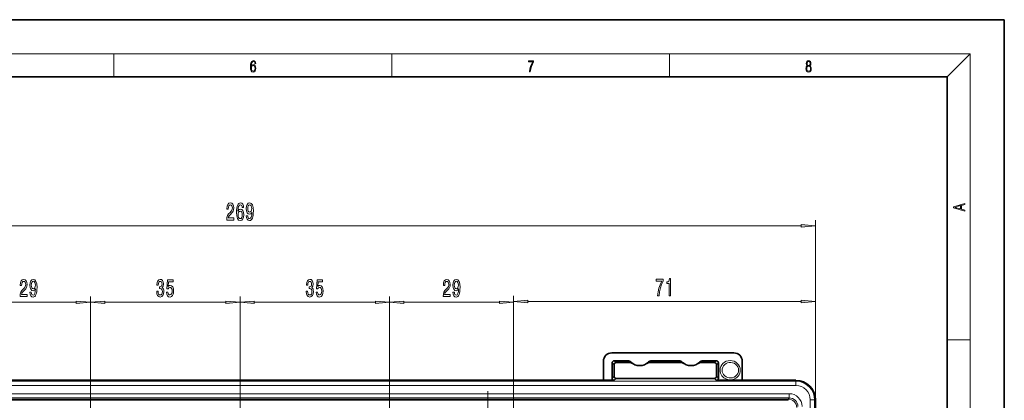
# Model space of a CAD drawing. Extents: x 0 to 420, y 0 to 297.
# Drawn here: x 247 to 420, y 230 to 297 of the extents above; entities that cross this region are included whole.
import ezdxf

# ---------------------------------------------------------------- set-up
doc = ezdxf.new("R2010")
doc.units = 0
doc.linetypes.add('DASHDOT', pattern=[18.5, 12, -3, 0.5, -3])

msp = doc.modelspace()

# ---------------------------------------------------------------- linework, layer by layer
at = {"color": 7, "lineweight": 35}
for p, q in [((420, 297), (210, 297)), ((420, 0), (420, 297)), ((410, 287), (20, 287)), ((410, 10), (410, 287)), ((351.13, 238.54), (372.51, 238.54)), ((349.63, 233.72), (349.63, 237.04)), ((351.18, 236.77), (351.18, 234.09)), ((353.91, 237.15), (351.55, 237.15)), ((354.31, 236.82), (351.88, 236.82)), ((363.31, 236.82), (357.7, 236.82)), ((362.91, 237.15), (358.1, 237.15)), ((369.13, 236.82), (366.7, 236.82)), ((369.46, 237.15), (367.1, 237.15)), ((369.83, 236.77), (369.83, 234.09)), ((374.01, 237.04), (374.01, 233.72)), ((351.51, 234.42), (351.51, 236.44)), ((369.51, 236.44), (369.51, 234.42)), ((222.49, 233.72), (349.27, 233.72)), ((349.63, 233.72), (351.55, 233.72)), ((351.88, 234.04), (358.61, 234.04)), ((358.88, 234.04), (358.61, 234.04)), ((359.25, 234.04), (358.88, 234.04)), ((359.25, 234.04), (361.76, 234.04)), ((362.13, 234.04), (361.76, 234.04)), ((362.4, 234.04), (362.13, 234.04)), ((362.4, 234.04), (369.13, 234.04)), ((369.46, 233.72), (374.01, 233.72)), ((374.37, 233.72), (383.43, 233.72)), ((386.86, 230.29), (386.86, 129.35))]:
    msp.add_line(p, q, dxfattribs=at)
at = {"color": 7, "lineweight": 13}
for p, q in [((16, 291), (414, 291)), ((263.75, 287), (263.75, 291)), ((312.5, 287), (312.5, 291)), ((361.25, 287), (361.25, 291)), ((410, 287), (414, 291)), ((414, 6), (414, 291)), ((386.86, 230.29), (386.86, 261.84)), ((187.39, 260.84), (384.37, 260.84)), ((240.37, 247.41), (257.14, 247.41)), ((259.63, 198.89), (259.63, 248.41)), ((259.63, 198.89), (259.63, 248.41)), ((262.12, 247.41), (283.39, 247.41)), ((285.88, 198.89), (285.88, 248.41)), ((285.88, 198.89), (285.88, 248.41)), ((288.37, 247.41), (309.64, 247.41)), ((312.13, 198.89), (312.13, 248.41)), ((312.13, 198.89), (312.13, 248.41)), ((314.62, 247.41), (331.39, 247.41)), ((333.88, 208.12), (333.88, 248.54)), ((333.88, 208.12), (333.88, 248.41)), ((336.37, 247.54), (384.37, 247.54)), ((386.86, 230.29), (386.86, 248.54)), ((410, 240.83), (414, 240.83)), ((351.51, 236.44), (351.18, 236.77)), ((351.88, 236.82), (351.55, 237.15)), ((369.13, 236.82), (369.46, 237.15)), ((369.51, 236.44), (369.83, 236.77)), ((188.33, 233.55), (383.43, 233.55)), ((351.51, 234.42), (351.18, 234.09)), ((351.88, 234.04), (351.55, 233.72)), ((369.13, 234.04), (369.46, 233.72)), ((369.51, 234.42), (369.83, 234.09)), ((383.43, 233.55), (383.43, 233.72)), ((383.43, 232.8), (383.43, 233.55)), ((188.33, 232.8), (383.43, 232.8)), ((189.5, 231.37), (382.26, 231.37)), ((189.5, 230.62), (382.26, 230.62)), ((189.69, 230.43), (382.07, 230.43)), ((189.69, 230.21), (382.07, 230.21)), ((382.07, 230.43), (382.26, 230.62)), ((382.07, 230.43), (382.07, 230.21)), ((382.26, 230.62), (382.26, 231.37)), ((385.94, 230.29), (386.69, 230.29)), ((385.94, 230.29), (385.94, 95.19)), ((386.69, 230.29), (386.69, 95.19)), ((386.69, 230.29), (386.86, 230.29))]:
    msp.add_line(p, q, dxfattribs=at)
at = {"color": 7, "linetype": 'DASHDOT', "lineweight": 13, "ltscale": 0.454376}
msp.add_line((329.38, 231.83), (329.38, 213.65), dxfattribs=at)
at = {"color": 7, "lineweight": 13}
for points in [[(287.83, 288.81), (287.86, 289.18), (287.93, 289.45), (288.05, 289.62), (288.21, 289.67), (288.32, 289.65), (288.4, 289.58), (288.46, 289.47), (288.49, 289.33), (288.62, 289.33), (288.58, 289.53), (288.5, 289.69), (288.37, 289.79), (288.22, 289.82), (287.99, 289.75), (287.9, 289.66), (287.82, 289.54), (287.72, 289.2), (287.69, 288.98), (287.69, 288.73), (287.72, 288.33), (287.81, 288.05), (287.97, 287.87), (288.19, 287.82), (288.37, 287.87), (288.51, 287.99), (288.6, 288.19), (288.64, 288.46), (288.61, 288.73), (288.52, 288.93), (288.38, 289.06), (288.2, 289.1), (288.08, 289.08), (287.97, 289.03), (287.89, 288.93)], [(287.86, 288.48), (287.88, 288.67), (287.95, 288.82), (288.05, 288.92), (288.18, 288.96), (288.31, 288.92), (288.41, 288.82), (288.47, 288.66), (288.5, 288.45), (288.47, 288.24), (288.41, 288.09), (288.31, 288), (288.18, 287.97), (288.04, 288), (287.94, 288.1), (287.88, 288.26)], [(336.67, 287.87), (336.81, 287.87), (336.89, 288.35), (337.01, 288.79), (337.17, 289.2), (337.38, 289.59), (337.38, 289.76), (336.48, 289.76), (336.48, 289.6), (337.24, 289.6), (337.03, 289.21), (336.87, 288.79), (336.74, 288.35)], [(385.44, 288.9), (385.33, 288.82), (385.25, 288.71), (385.2, 288.57), (385.19, 288.41), (385.22, 288.16), (385.31, 287.98), (385.46, 287.86), (385.66, 287.82), (385.85, 287.86), (386, 287.98), (386.1, 288.16), (386.13, 288.41), (386.11, 288.57), (386.06, 288.71), (385.98, 288.82), (385.88, 288.9), (386.02, 289.08), (386.07, 289.32), (386.05, 289.52), (385.96, 289.68), (385.83, 289.78), (385.66, 289.82), (385.48, 289.78), (385.35, 289.68), (385.27, 289.52), (385.24, 289.32), (385.29, 289.08)], [(385.33, 288.4), (385.35, 288.58), (385.41, 288.71), (385.52, 288.79), (385.66, 288.82), (385.8, 288.79), (385.9, 288.71), (385.96, 288.58), (385.99, 288.41), (385.96, 288.23), (385.9, 288.09), (385.79, 288), (385.66, 287.97), (385.52, 288), (385.42, 288.09), (385.35, 288.23)], [(385.38, 289.31), (385.4, 289.46), (385.45, 289.57), (385.54, 289.64), (385.66, 289.67), (385.77, 289.64), (385.86, 289.57), (385.91, 289.46), (385.93, 289.31), (385.91, 289.17), (385.86, 289.06), (385.77, 288.99), (385.66, 288.97), (385.54, 288.99), (385.45, 289.06), (385.4, 289.17)], [(283.54, 261.84), (284.77, 261.84), (284.77, 262.21), (283.8, 262.21), (283.85, 262.41), (283.94, 262.58), (284.23, 262.89), (284.38, 263.02), (284.56, 263.2), (284.68, 263.42), (284.75, 263.68), (284.77, 263.96), (284.73, 264.33), (284.61, 264.61), (284.42, 264.79), (284.18, 264.86), (283.93, 264.79), (283.74, 264.58), (283.62, 264.26), (283.58, 263.83), (283.58, 263.77), (283.81, 263.77), (283.81, 263.8), (283.84, 264.1), (283.91, 264.32), (284.02, 264.45), (284.17, 264.5), (284.32, 264.46), (284.43, 264.35), (284.5, 264.18), (284.53, 263.97), (284.51, 263.77), (284.46, 263.6), (284.38, 263.45), (284.26, 263.33), (284.11, 263.19), (283.85, 262.92), (283.68, 262.63), (283.57, 262.29), (283.54, 261.85)], [(286.5, 264.03), (286.45, 264.38), (286.34, 264.64), (286.16, 264.8), (285.93, 264.86), (285.78, 264.83), (285.65, 264.75), (285.53, 264.61), (285.43, 264.42), (285.36, 264.19), (285.3, 263.9), (285.26, 263.55), (285.25, 263.17), (285.29, 262.56), (285.42, 262.11), (285.63, 261.84), (285.91, 261.75), (286.16, 261.83), (286.35, 262.03), (286.47, 262.35), (286.52, 262.76), (286.47, 263.17), (286.35, 263.49), (286.17, 263.68), (285.94, 263.75), (285.7, 263.67), (285.51, 263.42), (285.55, 263.9), (285.63, 264.24), (285.76, 264.44), (285.94, 264.51), (286.07, 264.48), (286.17, 264.38), (286.23, 264.23), (286.26, 264.03)], [(286.97, 262.58), (287.01, 262.24), (287.12, 261.98), (287.3, 261.81), (287.53, 261.75), (287.68, 261.78), (287.82, 261.86), (287.94, 261.99), (288.04, 262.18), (288.11, 262.42), (288.17, 262.72), (288.2, 263.05), (288.22, 263.44), (288.17, 264.05), (288.05, 264.5), (287.84, 264.76), (287.57, 264.86), (287.31, 264.78), (287.12, 264.57), (286.99, 264.25), (286.95, 263.85), (286.99, 263.44), (287.12, 263.12), (287.3, 262.92), (287.53, 262.86), (287.77, 262.94), (287.96, 263.19), (287.92, 262.71), (287.83, 262.37), (287.71, 262.17), (287.53, 262.1), (287.4, 262.13), (287.3, 262.23), (287.23, 262.38), (287.21, 262.58)], [(287.21, 263.86), (287.23, 264.12), (287.3, 264.34), (287.42, 264.47), (287.57, 264.52), (287.72, 264.47), (287.84, 264.34), (287.91, 264.13), (287.94, 263.86), (287.91, 263.59), (287.84, 263.39), (287.72, 263.26), (287.56, 263.22), (287.42, 263.26), (287.3, 263.39), (287.23, 263.58)], [(413.09, 263.42), (413.09, 263.57), (412.48, 263.74), (412.48, 264.41), (413.09, 264.58), (413.09, 264.73), (411.09, 264.16), (411.09, 263.99)], [(286.27, 262.75), (286.24, 262.48), (286.17, 262.27), (286.05, 262.14), (285.9, 262.09), (285.75, 262.14), (285.63, 262.27), (285.56, 262.48), (285.54, 262.75), (285.56, 263.02), (285.63, 263.22), (285.75, 263.35), (285.91, 263.4), (286.05, 263.35), (286.17, 263.23), (286.24, 263.02)], [(412.32, 263.78), (411.29, 264.07), (412.32, 264.37)], [(384.37, 260.62), (386.86, 260.84), (384.37, 261.06)], [(247.27, 248.41), (248.5, 248.41), (248.5, 248.78), (247.53, 248.78), (247.58, 248.99), (247.67, 249.16), (247.96, 249.46), (248.11, 249.59), (248.29, 249.78), (248.41, 250), (248.48, 250.25), (248.5, 250.54), (248.46, 250.9), (248.34, 251.19), (248.15, 251.37), (247.91, 251.43), (247.66, 251.36), (247.47, 251.16), (247.35, 250.83), (247.31, 250.41), (247.31, 250.35), (247.54, 250.35), (247.54, 250.38), (247.57, 250.67), (247.64, 250.89), (247.75, 251.03), (247.9, 251.08), (248.05, 251.03), (248.16, 250.92), (248.23, 250.76), (248.26, 250.54), (248.24, 250.35), (248.19, 250.18), (248.11, 250.03), (247.99, 249.9), (247.84, 249.76), (247.59, 249.49), (247.41, 249.21), (247.3, 248.86), (247.27, 248.43)], [(248.99, 249.16), (249.03, 248.82), (249.14, 248.55), (249.32, 248.39), (249.55, 248.33), (249.7, 248.36), (249.84, 248.43), (249.96, 248.57), (250.05, 248.76), (250.13, 249), (250.19, 249.29), (250.22, 249.63), (250.24, 250.02), (250.19, 250.63), (250.06, 251.07), (249.86, 251.34), (249.58, 251.43), (249.33, 251.36), (249.14, 251.15), (249.01, 250.83), (248.97, 250.43), (249.01, 250.01), (249.14, 249.7), (249.32, 249.5), (249.55, 249.43), (249.79, 249.52), (249.98, 249.77), (249.94, 249.29), (249.85, 248.94), (249.72, 248.74), (249.55, 248.68), (249.42, 248.71), (249.32, 248.8), (249.25, 248.95), (249.23, 249.16)], [(249.22, 250.43), (249.25, 250.7), (249.32, 250.91), (249.44, 251.05), (249.58, 251.09), (249.74, 251.05), (249.85, 250.91), (249.93, 250.7), (249.96, 250.44), (249.93, 250.16), (249.85, 249.96), (249.74, 249.84), (249.58, 249.79), (249.43, 249.84), (249.32, 249.96), (249.25, 250.16)], [(271.25, 249.36), (271.25, 249.33), (271.29, 248.91), (271.41, 248.6), (271.6, 248.4), (271.86, 248.33), (272.13, 248.4), (272.33, 248.59), (272.46, 248.89), (272.5, 249.28), (272.48, 249.54), (272.43, 249.74), (272.33, 249.9), (272.21, 250.02), (272.38, 250.25), (272.44, 250.63), (272.4, 250.96), (272.29, 251.22), (272.1, 251.38), (271.86, 251.43), (271.62, 251.37), (271.44, 251.18), (271.33, 250.87), (271.29, 250.47), (271.29, 250.44), (271.52, 250.44), (271.54, 250.72), (271.61, 250.92), (271.72, 251.04), (271.87, 251.08), (272, 251.05), (272.1, 250.95), (272.16, 250.81), (272.18, 250.61), (272.16, 250.4), (272.1, 250.25), (271.99, 250.17), (271.84, 250.14), (271.74, 250.15), (271.74, 249.81), (271.87, 249.81), (272.03, 249.77), (272.15, 249.67), (272.23, 249.5), (272.25, 249.28), (272.22, 249.03), (272.15, 248.85), (272.03, 248.73), (271.87, 248.69), (271.71, 248.73), (271.59, 248.86), (271.51, 249.07), (271.48, 249.36)], [(272.97, 249.2), (273.02, 248.84), (273.15, 248.56), (273.34, 248.39), (273.58, 248.33), (273.84, 248.4), (274.04, 248.62), (274.17, 248.95), (274.22, 249.39), (274.18, 249.79), (274.05, 250.1), (273.86, 250.31), (273.61, 250.38), (273.41, 250.33), (273.26, 250.19), (273.34, 250.99), (274.12, 250.99), (274.12, 251.35), (273.16, 251.35), (273.02, 249.76), (273.23, 249.76), (273.38, 249.96), (273.57, 250.03), (273.74, 249.99), (273.86, 249.85), (273.94, 249.64), (273.97, 249.36), (273.94, 249.09), (273.86, 248.88), (273.73, 248.75), (273.57, 248.7), (273.43, 248.73), (273.33, 248.83), (273.25, 248.98), (273.21, 249.2)], [(297.5, 249.36), (297.5, 249.33), (297.54, 248.91), (297.66, 248.6), (297.85, 248.4), (298.11, 248.33), (298.38, 248.4), (298.58, 248.59), (298.71, 248.89), (298.75, 249.28), (298.73, 249.54), (298.68, 249.74), (298.58, 249.9), (298.46, 250.02), (298.63, 250.25), (298.69, 250.63), (298.65, 250.96), (298.54, 251.22), (298.35, 251.38), (298.11, 251.43), (297.87, 251.37), (297.69, 251.18), (297.58, 250.87), (297.54, 250.47), (297.54, 250.44), (297.77, 250.44), (297.79, 250.72), (297.86, 250.92), (297.97, 251.04), (298.12, 251.08), (298.25, 251.05), (298.35, 250.95), (298.41, 250.81), (298.43, 250.61), (298.41, 250.4), (298.35, 250.25), (298.24, 250.17), (298.09, 250.14), (297.99, 250.15), (297.99, 249.81), (298.12, 249.81), (298.28, 249.77), (298.4, 249.67), (298.48, 249.5), (298.5, 249.28), (298.47, 249.03), (298.4, 248.85), (298.28, 248.73), (298.12, 248.69), (297.96, 248.73), (297.84, 248.86), (297.76, 249.07), (297.73, 249.36)], [(299.22, 249.2), (299.27, 248.84), (299.4, 248.56), (299.59, 248.39), (299.83, 248.33), (300.09, 248.4), (300.29, 248.62), (300.42, 248.95), (300.47, 249.39), (300.43, 249.79), (300.3, 250.1), (300.11, 250.31), (299.86, 250.38), (299.66, 250.33), (299.51, 250.19), (299.59, 250.99), (300.37, 250.99), (300.37, 251.35), (299.41, 251.35), (299.27, 249.76), (299.48, 249.76), (299.63, 249.96), (299.82, 250.03), (299.99, 249.99), (300.11, 249.85), (300.19, 249.64), (300.22, 249.36), (300.19, 249.09), (300.11, 248.88), (299.98, 248.75), (299.82, 248.7), (299.68, 248.73), (299.58, 248.83), (299.5, 248.98), (299.46, 249.2)], [(321.52, 248.41), (322.75, 248.41), (322.75, 248.78), (321.78, 248.78), (321.83, 248.99), (321.92, 249.16), (322.21, 249.46), (322.36, 249.59), (322.54, 249.78), (322.66, 250), (322.73, 250.25), (322.75, 250.54), (322.71, 250.9), (322.59, 251.19), (322.4, 251.37), (322.16, 251.43), (321.91, 251.36), (321.72, 251.16), (321.6, 250.83), (321.56, 250.41), (321.56, 250.35), (321.79, 250.35), (321.79, 250.38), (321.82, 250.67), (321.89, 250.89), (322, 251.03), (322.15, 251.08), (322.3, 251.03), (322.41, 250.92), (322.48, 250.76), (322.51, 250.54), (322.49, 250.35), (322.44, 250.18), (322.36, 250.03), (322.24, 249.9), (322.09, 249.76), (321.84, 249.49), (321.66, 249.21), (321.55, 248.86), (321.52, 248.43)], [(323.24, 249.16), (323.28, 248.82), (323.39, 248.55), (323.57, 248.39), (323.8, 248.33), (323.95, 248.36), (324.09, 248.43), (324.21, 248.57), (324.3, 248.76), (324.38, 249), (324.44, 249.29), (324.47, 249.63), (324.49, 250.02), (324.44, 250.63), (324.31, 251.07), (324.11, 251.34), (323.83, 251.43), (323.58, 251.36), (323.39, 251.15), (323.26, 250.83), (323.22, 250.43), (323.26, 250.01), (323.39, 249.7), (323.57, 249.5), (323.8, 249.43), (324.04, 249.52), (324.23, 249.77), (324.19, 249.29), (324.1, 248.94), (323.97, 248.74), (323.8, 248.68), (323.67, 248.71), (323.57, 248.8), (323.5, 248.95), (323.48, 249.16)], [(323.47, 250.43), (323.5, 250.7), (323.57, 250.91), (323.69, 251.05), (323.83, 251.09), (323.99, 251.05), (324.1, 250.91), (324.18, 250.7), (324.21, 250.44), (324.18, 250.16), (324.1, 249.96), (323.99, 249.84), (323.83, 249.79), (323.68, 249.84), (323.57, 249.96), (323.5, 250.16)], [(359.15, 248.54), (359.41, 248.54), (359.5, 249.26), (359.65, 249.92), (359.86, 250.54), (360.14, 251.12), (360.14, 251.48), (358.91, 251.48), (358.91, 251.09), (359.89, 251.09), (359.61, 250.5), (359.39, 249.89), (359.24, 249.24)], [(361.18, 248.54), (361.41, 248.54), (361.41, 251.57), (361.24, 251.57), (361.19, 251.3), (361.1, 251.12), (360.95, 251.02), (360.76, 250.99), (360.76, 250.68), (361.18, 250.68)], [(257.14, 247.2), (259.63, 247.41), (257.14, 247.63)], [(262.12, 247.63), (259.63, 247.41), (262.12, 247.2)], [(283.39, 247.2), (285.88, 247.41), (283.39, 247.63)], [(288.37, 247.63), (285.88, 247.41), (288.37, 247.2)], [(309.64, 247.2), (312.13, 247.41), (309.64, 247.63)], [(314.62, 247.63), (312.13, 247.41), (314.62, 247.2)], [(331.39, 247.2), (333.88, 247.41), (331.39, 247.63)], [(336.37, 247.76), (333.88, 247.54), (336.37, 247.33)], [(384.37, 247.33), (386.86, 247.54), (384.37, 247.76)]]:
    msp.add_lwpolyline(points, close=True, dxfattribs=at)
for points in [[(370.48, 235.49), (370.51, 235.76), (370.6, 236.02), (370.73, 236.25), (370.93, 236.47), (371.16, 236.64), (371.42, 236.76), (371.7, 236.83), (372, 236.85), (372.29, 236.8), (372.58, 236.7), (372.83, 236.54), (373.06, 236.33), (373.22, 236.08), (373.33, 235.79), (373.36, 235.49)], [(373.65, 235.49), (373.63, 235.22), (373.56, 234.95), (373.45, 234.7), (373.29, 234.47), (373.1, 234.27), (372.88, 234.09), (372.55, 233.92), (372.18, 233.82), (371.81, 233.8), (371.45, 233.85), (371.11, 233.97), (370.8, 234.15), (370.6, 234.32), (370.43, 234.53), (370.29, 234.75), (370.19, 234.99), (370.13, 235.24), (370.11, 235.49)], [(373.36, 235.49), (373.33, 235.19), (373.22, 234.9), (373.06, 234.65), (372.83, 234.44), (372.58, 234.28), (372.29, 234.18), (372, 234.13), (371.7, 234.15), (371.42, 234.22), (371.16, 234.34), (370.93, 234.51), (370.73, 234.73), (370.6, 234.96), (370.51, 235.22), (370.48, 235.49)]]:
    msp.add_lwpolyline(points, dxfattribs=at)
at = {"color": 7, "lineweight": 35}
for centre, radius, start, end in [((351.13, 237.04), 1.5, 90, 180), ((372.51, 237.04), 1.5, 0, 90), ((351.55, 236.77), 0.375, 89.996, 180.004), ((351.88, 236.44), 0.375, 89.996, 180.004), ((353.91, 236.4), 0.75, 45.7189, 89.9975), ((354.31, 236.07), 0.751, 55.5913, 89.9979), ((356.01, 238.54), 2.25, 225.7206, 314.2794), ((357.7, 236.07), 0.751, 90.002, 124.4087), ((358.1, 236.4), 0.75, 90.0025, 134.281), ((362.91, 236.4), 0.75, 45.7189, 89.9976), ((363.31, 236.07), 0.751, 55.5913, 89.9979), ((365.01, 238.54), 2.25, 225.7206, 314.2794), ((366.7, 236.07), 0.751, 90.002, 124.4087), ((367.1, 236.4), 0.75, 90.0025, 134.281), ((369.13, 236.44), 0.375, 359.996, 90.004), ((369.46, 236.77), 0.375, 359.996, 90.004), ((349.34, 243.22), 9.5, 269.5707, 271.7551), ((351.55, 234.09), 0.375, 179.996, 270.004), ((351.88, 234.42), 0.375, 179.996, 270.004), ((369.13, 234.42), 0.375, 269.996, 0.004), ((369.46, 234.09), 0.375, 269.996, 0.004), ((374.3, 243.22), 9.5, 268.2449, 270.4293), ((383.43, 230.29), 3.42, 0, 90)]:
    msp.add_arc(centre, radius, start, end, dxfattribs=at)
at = {"color": 7, "lineweight": 13}
for centre, radius, start, end in [((356, 239.29), 3, 225.713, 235.5858), ((356.01, 239.29), 3, 304.4144, 314.2864), ((365, 239.29), 3, 225.713, 235.5858), ((365.01, 239.29), 3, 304.4144, 314.2864), ((383.43, 230.29), 3.26, 0, 90), ((383.43, 230.29), 2.51, 0, 90), ((382.07, 228.93), 1.5, 359.9994, 90.0006), ((382.26, 229.12), 2.25, 359.9842, 90.0158), ((382.27, 229.13), 1.5, 359.9337, 90.0663)]:
    msp.add_arc(centre, radius, start, end, dxfattribs=at)
msp.add_ellipse((371.88, 235.49), major_axis=(1.77, 0), ratio=0.958356, start_param=0, end_param=3.141592, dxfattribs=at)
for points in [[(384.37, 260.62), (386.86, 260.84), (384.37, 260.62), (384.37, 261.06)], [(257.14, 247.2), (259.63, 247.41), (257.14, 247.2), (257.14, 247.63)], [(262.12, 247.63), (259.63, 247.41), (262.12, 247.63), (262.12, 247.2)], [(283.39, 247.2), (285.88, 247.41), (283.39, 247.2), (283.39, 247.63)], [(288.37, 247.63), (285.88, 247.41), (288.37, 247.63), (288.37, 247.2)], [(309.64, 247.2), (312.13, 247.41), (309.64, 247.2), (309.64, 247.63)], [(314.62, 247.63), (312.13, 247.41), (314.62, 247.63), (314.62, 247.2)], [(331.39, 247.2), (333.88, 247.41), (331.39, 247.2), (331.39, 247.63)], [(336.37, 247.76), (333.88, 247.54), (336.37, 247.76), (336.37, 247.33)], [(384.37, 247.33), (386.86, 247.54), (384.37, 247.33), (384.37, 247.76)]]:
    msp.add_solid(points, dxfattribs=at)

doc.saveas('drawing.dxf')
